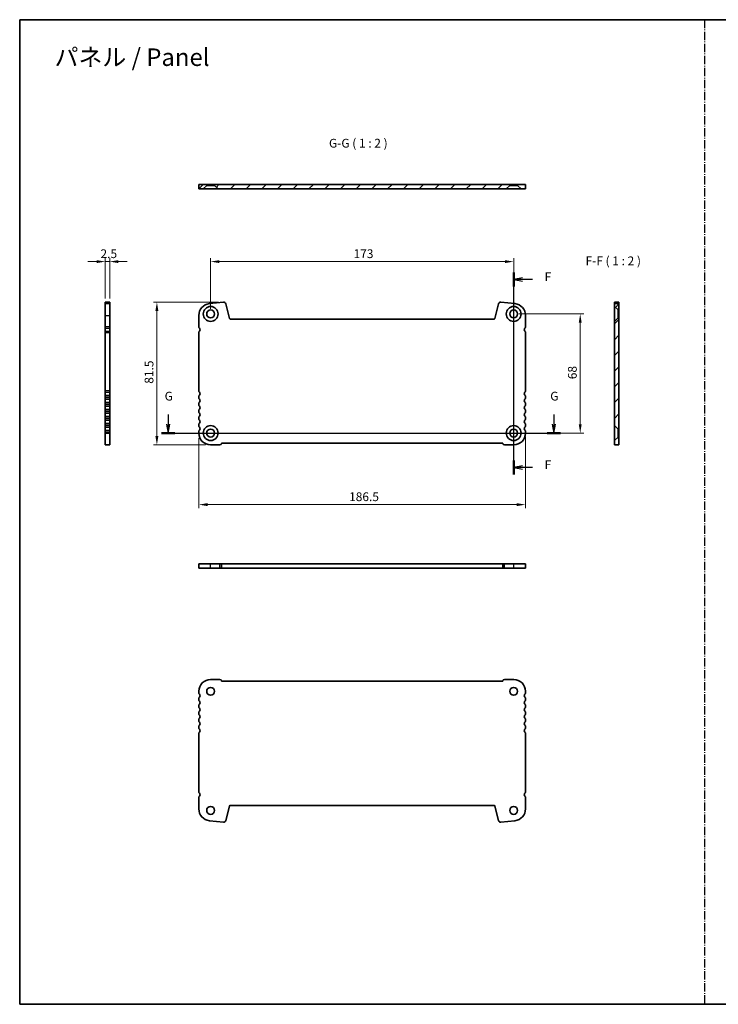
# Model space of a CAD drawing. Units: millimetres. Extents: x 0 to 5208, y 0 to 843.
# Drawn here: x 3619 to 4018, y 0 to 562 of the extents above; entities that cross this region are included whole.
import ezdxf

# ---------------------------------------------------------------- set-up
doc = ezdxf.new("R2010")
doc.units = ezdxf.units.MM
doc.linetypes.add('gen7a', pattern=[6.875, 4.75, -0.875, 0.375, -0.875])
doc.layers.add('7A', color=4, linetype='gen7a')
for name, color, linetype, lineweight in [('Border (ISO)', 7, 'Continuous', 35), ('Dimension (ISO)', 7, 'Continuous', 18), ('Section Line (ISO)', 7, 'Continuous', 25), ('Symbol (ISO)', 7, 'Continuous', 18), ('Visible (ISO)', 7, 'Continuous', 35), ('Visible Narrow (ISO)', 7, 'Continuous', 25)]:
    doc.layers.add(name, color=color, linetype=linetype, lineweight=lineweight)
doc.layers.add('Hatch (ISO)', color=1, linetype='Continuous', lineweight=18, true_color=0xff0000)
doc.styles.add('Note Text (TK)', font='txt')
doc.dimstyles.new('Default - Method 1b (TK)', dxfattribs={"dimscale": 2, "dimtxt": 2.5, "dimasz": 2.5, "dimexe": 1, "dimexo": 1.5, "dimgap": 1, "dimtad": 1, "dimtoh": 1, "dimrnd": 1e-08, "dimdsep": 46, "dimtxsty": 'Note Text (TK)', "dimcen": 0.09, "dimdle": 5, "dimclrd": 100, "dimclre": 100, "dimclrt": 7, "dimadec": 1, "dimazin": 1, "dimtfac": 1, "dimtmove": 0, "dimatfit": 3, "dimfxl": 0, "dimtolj": 1, "dimlwd": -1, "dimlwe": -1, "dimarcsym": 0})

# ---------------------------------------------------------------- blocks, each defined once
blk = doc.blocks.new('図面枠 tk図枠')
at = {"layer": 'Border (ISO)'}
for p, q in [((14.5, 289), (14.5, 8)), ((14.5, 289), (405.5, 289)), ((405.5, 289), (405.5, 8)), ((14.5, 8), (405.5, 8))]:
    blk.add_line(p, q, dxfattribs=at)
blk = doc.blocks.new('2dTransSection4')
at = {"layer": 'Section Line (ISO)', "linetype": 'Continuous'}
for p, q in [((155.46, 159.23), (155.46, 216.82)), ((157.96, 215.34), (155.46, 214.84)), ((157.96, 214.84), (155.46, 214.84)), ((155.46, 214.84), (157.96, 214.34)), ((160.83, 214.84), (157.96, 214.84)), ((157.96, 161.71), (155.46, 161.21)), ((157.96, 161.21), (155.46, 161.21)), ((155.46, 161.21), (157.96, 160.71)), ((160.83, 161.21), (157.96, 161.21))]:
    blk.add_line(p, q, dxfattribs=at)
at = {"layer": 'Section Line (ISO)', "linetype": 'Continuous', "lineweight": 50}
for p, q in [((155.46, 212.86), (155.46, 216.82)), ((155.46, 159.23), (155.46, 163.19))]:
    blk.add_line(p, q, dxfattribs=at)
at = {"layer": 'Section Line (ISO)', "char_height": 2.5, "attachment_point": 7, "style": 'Note Text (TK)'}
for insert in [(164.28, 213.61), (164.28, 159.98)]:
    blk.add_mtext('F', dxfattribs=dict(at, insert=insert))
blk = doc.blocks.new('2dTransSection5')
at = {"layer": 'Section Line (ISO)', "linetype": 'Continuous'}
for p, q in [((56.84, 176.37), (56.84, 173.53)), ((166.91, 176.37), (166.91, 173.53)), ((56.34, 173.53), (56.84, 171.03)), ((56.84, 173.53), (56.84, 171.03)), ((56.84, 171.03), (57.34, 173.53)), ((166.41, 173.53), (166.91, 171.03)), ((166.91, 173.53), (166.91, 171.03)), ((166.91, 171.03), (167.41, 173.53)), ((54.94, 171.03), (168.81, 171.03))]:
    blk.add_line(p, q, dxfattribs=at)
at = {"layer": 'Section Line (ISO)', "linetype": 'Continuous', "lineweight": 50}
for p, q in [((54.94, 171.03), (58.74, 171.03)), ((165.01, 171.03), (168.81, 171.03))]:
    blk.add_line(p, q, dxfattribs=at)
at = {"layer": 'Section Line (ISO)', "char_height": 2.5, "attachment_point": 7, "style": 'Note Text (TK)'}
for insert in [(55.83, 179.53), (165.89, 179.53)]:
    blk.add_mtext('G', dxfattribs=dict(at, insert=insert))
blk = doc.blocks.new('*D119')
at = {"layer": 'Defpoints', "color": 0, "transparency": 16777216}
for p in [(3670.37, 423.93), (3667.87, 399.93), (3670.37, 399.93)]:
    blk.add_point(p, dxfattribs=at)
at = {"layer": 'Dimension (ISO)', "color": 100, "transparency": 16777216}
for p, q in [((3662.87, 423.93), (3657.87, 423.93)), ((3667.87, 402.93), (3667.87, 425.93)), ((3667.87, 423.93), (3670.37, 423.93)), ((3670.37, 402.93), (3670.37, 425.93)), ((3675.37, 423.93), (3680.37, 423.93))]:
    blk.add_line(p, q, dxfattribs=at)
for points in [[(3662.87, 424.76), (3662.87, 423.09), (3667.87, 423.93)], [(3675.37, 424.76), (3675.37, 423.09), (3670.37, 423.93)]]:
    blk.add_solid(points, dxfattribs=at)
at = {"layer": 'Dimension (ISO)', "color": 7, "transparency": 16777216, "insert": (3665.12, 428.43), "char_height": 5, "attachment_point": 4, "style": 'Note Text (TK)'}
blk.add_mtext('\\A1;2.5', dxfattribs=at)
blk = doc.blocks.new('*D120')
at = {"layer": 'Defpoints', "color": 0, "transparency": 16777216}
for p in [(3721.25, 326.05), (3907.75, 326.82), (3907.75, 285.21)]:
    blk.add_point(p, dxfattribs=at)
at = {"layer": 'Dimension (ISO)', "color": 100, "transparency": 16777216}
for p, q in [((3721.25, 323.05), (3721.25, 283.21)), ((3907.75, 323.82), (3907.75, 283.21)), ((3726.25, 285.21), (3902.75, 285.21))]:
    blk.add_line(p, q, dxfattribs=at)
for points in [[(3726.25, 286.05), (3726.25, 284.38), (3721.25, 285.21)], [(3902.75, 286.05), (3902.75, 284.38), (3907.75, 285.21)]]:
    blk.add_solid(points, dxfattribs=at)
at = {"layer": 'Dimension (ISO)', "color": 7, "transparency": 16777216, "insert": (3807.06, 289.71), "char_height": 5, "attachment_point": 4, "style": 'Note Text (TK)'}
blk.add_mtext('\\A1;186.5', dxfattribs=at)
blk = doc.blocks.new('*D121')
at = {"layer": 'Defpoints', "color": 0, "transparency": 16777216}
for p in [(3697.33, 400.8), (3735.46, 400.8), (3728, 319.3)]:
    blk.add_point(p, dxfattribs=at)
at = {"layer": 'Dimension (ISO)', "color": 100, "transparency": 16777216}
for p, q in [((3732.46, 400.8), (3695.33, 400.8)), ((3697.33, 324.3), (3697.33, 395.8)), ((3725, 319.3), (3695.33, 319.3))]:
    blk.add_line(p, q, dxfattribs=at)
for points in [[(3696.49, 395.8), (3698.16, 395.8), (3697.33, 400.8)], [(3696.49, 324.3), (3698.16, 324.3), (3697.33, 319.3)]]:
    blk.add_solid(points, dxfattribs=at)
at = {"layer": 'Dimension (ISO)', "color": 7, "transparency": 16777216, "insert": (3692.83, 354.21), "char_height": 5, "attachment_point": 4, "rotation": 90, "style": 'Note Text (TK)'}
blk.add_mtext('\\A1;81.5', dxfattribs=at)
blk = doc.blocks.new('*D122')
at = {"layer": 'Defpoints', "color": 0, "transparency": 16777216}
for p in [(3901, 394.05), (3939, 394.05), (3901, 326.05)]:
    blk.add_point(p, dxfattribs=at)
at = {"layer": 'Dimension (ISO)', "color": 100, "transparency": 16777216}
for p, q in [((3904, 394.05), (3941, 394.05)), ((3939, 331.05), (3939, 389.05)), ((3904, 326.05), (3941, 326.05))]:
    blk.add_line(p, q, dxfattribs=at)
for points in [[(3938.17, 389.05), (3939.83, 389.05), (3939, 394.05)], [(3938.17, 331.05), (3939.83, 331.05), (3939, 326.05)]]:
    blk.add_solid(points, dxfattribs=at)
at = {"layer": 'Dimension (ISO)', "color": 7, "transparency": 16777216, "insert": (3934.5, 356.79), "char_height": 5, "attachment_point": 4, "rotation": 90, "style": 'Note Text (TK)'}
blk.add_mtext('\\A1;68', dxfattribs=at)
blk = doc.blocks.new('*D123')
at = {"layer": 'Defpoints', "color": 0, "transparency": 16777216}
for p in [(3901, 423.93), (3728, 394.05), (3901, 394.05)]:
    blk.add_point(p, dxfattribs=at)
at = {"layer": 'Dimension (ISO)', "color": 100, "transparency": 16777216}
for p, q in [((3728, 397.05), (3728, 425.93)), ((3733, 423.93), (3896, 423.93)), ((3901, 397.05), (3901, 425.93))]:
    blk.add_line(p, q, dxfattribs=at)
for points in [[(3733, 424.76), (3733, 423.09), (3728, 423.93)], [(3896, 424.76), (3896, 423.09), (3901, 423.93)]]:
    blk.add_solid(points, dxfattribs=at)
at = {"layer": 'Dimension (ISO)', "color": 7, "transparency": 16777216, "insert": (3809.61, 428.43), "char_height": 5, "attachment_point": 4, "style": 'Note Text (TK)'}
blk.add_mtext('\\A1;173', dxfattribs=at)

msp = doc.modelspace()

# ---------------------------------------------------------------- hatches: boundary and pattern name
at = {"layer": 'Hatch (ISO)'}
h = msp.add_hatch(dxfattribs=at)
h.set_pattern_fill('ANSI31', color=256, scale=50.8, style=0)
h.set_pattern_definition([(45, (3590.086, -16), (-4.49013, 4.49013), [])])
h.paths.add_polyline_path([(3896.75, 465.4382), (3898.75, 467.4382), (3898.75, 467.9382), (3730.25, 467.9382), (3730.25, 467.4382), (3732.25, 465.4382)])
h.paths.add_polyline_path([(3907.75, 467.9382), (3907.75, 465.4382), (3905.25, 465.4382), (3903.25, 467.4382), (3903.25, 467.9382)])
h.paths.add_polyline_path([(3721.25, 467.9382), (3721.25, 465.4382), (3723.75, 465.4382), (3725.75, 467.4382), (3725.75, 467.9382)])
h = msp.add_hatch(dxfattribs=at)
h.set_pattern_fill('ANSI31', color=256, scale=50.8, style=0)
h.set_pattern_definition([(45, (3590.2137, -16), (-4.49013, 4.49013), [])])
h.paths.add_polyline_path([(3960.625, 391.8022), (3958.625, 389.8022), (3958.625, 330.3022), (3960.625, 328.3022), (3961.125, 328.3022), (3961.125, 391.8022)])
h.paths.add_polyline_path([(3961.125, 400.0038), (3958.625, 400.0038), (3958.625, 398.3022), (3960.625, 396.3022), (3961.125, 396.3022)])
h.paths.add_polyline_path([(3961.125, 319.3022), (3958.625, 319.3022), (3958.625, 321.8022), (3960.625, 323.8022), (3961.125, 323.8022)])

# ---------------------------------------------------------------- linework, layer by layer
at = {"layer": '7A'}
msp.add_line((4010, 562), (4010, 0), dxfattribs=at)
at = {"layer": 'Visible (ISO)'}
for p, q in [((3721.25, 467.9382), (3721.25, 465.4382)), ((3725.75, 467.9382), (3721.25, 467.9382)), ((3723.75, 465.4382), (3725.75, 467.4382)), ((3725.75, 467.4382), (3725.75, 467.9382)), ((3725.75, 467.9382), (3730.25, 467.9382)), ((3725.75, 467.4382), (3730.25, 467.4382)), ((3898.75, 467.9382), (3730.25, 467.9382)), ((3730.25, 467.9382), (3730.25, 467.4382)), ((3730.25, 467.4382), (3732.25, 465.4382)), ((3896.75, 465.4382), (3898.75, 467.4382)), ((3898.75, 467.4382), (3898.75, 467.9382)), ((3898.75, 467.9382), (3903.25, 467.9382)), ((3898.75, 467.4382), (3903.25, 467.4382)), ((3907.75, 467.9382), (3903.25, 467.9382)), ((3903.25, 467.9382), (3903.25, 467.4382)), ((3903.25, 467.4382), (3905.25, 465.4382)), ((3907.75, 467.9382), (3907.75, 465.4382)), ((3721.25, 465.4382), (3723.75, 465.4382)), ((3732.25, 465.4382), (3723.75, 465.4382)), ((3732.25, 465.4382), (3896.75, 465.4382)), ((3905.25, 465.4382), (3896.75, 465.4382)), ((3905.25, 465.4382), (3907.75, 465.4382)), ((3667.875, 400.7945), (3667.875, 400.8017)), ((3667.875, 400.8017), (3670.375, 400.8017)), ((3667.875, 400.7945), (3667.875, 399.9256)), ((3667.875, 393.2146), (3667.875, 399.9256)), ((3670.375, 400.7945), (3670.375, 400.8017)), ((3670.375, 400.7945), (3670.375, 399.9256)), ((3670.375, 393.2146), (3670.375, 399.9256)), ((3735.3253, 400.7945), (3727.2756, 399.9256)), ((3738.7466, 391.5347), (3736.6724, 399.8541)), ((3892.3276, 399.8541), (3890.2534, 391.5347)), ((3901.7244, 399.9256), (3893.6747, 400.7945)), ((3958.625, 400.8017), (3958.625, 400.7945)), ((3961.125, 400.8017), (3958.625, 400.8017)), ((3958.625, 400.0038), (3958.625, 400.7945)), ((3961.125, 400.0038), (3958.625, 400.0038)), ((3958.625, 400.0038), (3958.625, 398.3022)), ((3961.125, 400.8017), (3961.125, 400.7945)), ((3961.125, 400.0038), (3961.125, 400.7945)), ((3961.125, 396.3022), (3961.125, 400.0038)), ((3958.625, 398.3022), (3960.625, 396.3022)), ((3958.625, 389.8022), (3958.625, 398.3022)), ((3960.625, 396.3022), (3961.125, 396.3022)), ((3960.625, 396.3022), (3960.625, 391.8022)), ((3961.125, 396.3022), (3961.125, 391.8022)), ((3667.875, 393.2146), (3667.875, 386.7872)), ((3670.375, 393.2146), (3670.375, 386.7872)), ((3721.25, 393.2146), (3721.25, 386.7872)), ((3889.7682, 391.1556), (3739.2318, 391.1556)), ((3907.75, 386.7872), (3907.75, 393.2146)), ((3960.625, 391.8022), (3958.625, 389.8022)), ((3958.625, 389.8022), (3958.625, 330.3022)), ((3961.125, 391.8022), (3960.625, 391.8022)), ((3961.125, 328.3022), (3961.125, 391.8022)), ((3667.875, 385.9197), (3667.875, 386.7872)), ((3667.875, 385.9197), (3667.875, 384.1543)), ((3667.875, 383.4), (3667.875, 384.1543)), ((3667.875, 383.4), (3667.875, 350.2872)), ((3670.375, 385.9197), (3670.375, 386.7872)), ((3670.375, 385.9197), (3670.375, 384.1543)), ((3670.375, 383.4), (3670.375, 384.1543)), ((3670.375, 383.4), (3670.375, 350.2872)), ((3721.25, 383.4), (3721.25, 350.2872)), ((3907.75, 350.2872), (3907.75, 383.4)), ((3667.875, 349.4197), (3667.875, 350.2872)), ((3667.875, 349.4197), (3667.875, 347.6848)), ((3670.375, 349.4197), (3670.375, 350.2872)), ((3670.375, 349.4197), (3670.375, 347.6848)), ((3667.875, 346.8173), (3667.875, 347.6848)), ((3667.875, 346.8173), (3667.875, 346.2872)), ((3667.875, 345.4197), (3667.875, 346.2872)), ((3667.875, 345.4197), (3667.875, 343.6848)), ((3667.875, 342.8173), (3667.875, 343.6848)), ((3670.375, 346.8173), (3670.375, 347.6848)), ((3670.375, 346.8173), (3670.375, 346.2872)), ((3670.375, 345.4197), (3670.375, 346.2872)), ((3670.375, 345.4197), (3670.375, 343.6848)), ((3670.375, 342.8173), (3670.375, 343.6848)), ((3721.25, 346.8173), (3721.25, 346.2872)), ((3907.75, 346.2872), (3907.75, 346.8173)), ((3667.875, 342.8173), (3667.875, 342.2872)), ((3667.875, 341.4197), (3667.875, 342.2872)), ((3667.875, 341.4197), (3667.875, 339.6848)), ((3667.875, 338.8173), (3667.875, 339.6848)), ((3667.875, 338.8173), (3667.875, 338.2872)), ((3667.875, 337.4197), (3667.875, 338.2872)), ((3667.875, 337.4197), (3667.875, 335.6848)), ((3670.375, 342.8173), (3670.375, 342.2872)), ((3670.375, 341.4197), (3670.375, 342.2872)), ((3670.375, 341.4197), (3670.375, 339.6848)), ((3670.375, 338.8173), (3670.375, 339.6848)), ((3670.375, 338.8173), (3670.375, 338.2872)), ((3670.375, 337.4197), (3670.375, 338.2872)), ((3670.375, 337.4197), (3670.375, 335.6848)), ((3721.25, 342.8173), (3721.25, 342.2872)), ((3721.25, 338.8173), (3721.25, 338.2872)), ((3907.75, 342.2872), (3907.75, 342.8173)), ((3907.75, 338.2872), (3907.75, 338.8173)), ((3667.875, 334.8173), (3667.875, 335.6848)), ((3667.875, 334.8173), (3667.875, 334.2872)), ((3667.875, 333.4197), (3667.875, 334.2872)), ((3667.875, 333.4197), (3667.875, 331.6848)), ((3667.875, 330.8173), (3667.875, 331.6848)), ((3670.375, 334.8173), (3670.375, 335.6848)), ((3670.375, 334.8173), (3670.375, 334.2872)), ((3670.375, 333.4197), (3670.375, 334.2872)), ((3670.375, 333.4197), (3670.375, 331.6848)), ((3670.375, 330.8173), (3670.375, 331.6848)), ((3721.25, 334.8173), (3721.25, 334.2872)), ((3907.75, 334.2872), (3907.75, 334.8173)), ((3667.875, 330.8173), (3667.875, 330.2872)), ((3667.875, 329.4197), (3667.875, 330.2872)), ((3667.875, 329.4197), (3667.875, 327.6848)), ((3667.875, 326.8173), (3667.875, 327.6848)), ((3667.875, 326.8173), (3667.875, 326.0522)), ((3667.875, 319.3022), (3667.875, 326.0522)), ((3670.375, 330.8173), (3670.375, 330.2872)), ((3670.375, 329.4197), (3670.375, 330.2872)), ((3670.375, 329.4197), (3670.375, 327.6848)), ((3670.375, 326.8173), (3670.375, 327.6848)), ((3670.375, 326.8173), (3670.375, 326.0522)), ((3670.375, 319.3022), (3670.375, 326.0522)), ((3721.25, 330.8173), (3721.25, 330.2872)), ((3721.25, 326.8173), (3721.25, 326.0522)), ((3907.75, 330.2872), (3907.75, 330.8173)), ((3907.75, 326.0522), (3907.75, 326.8173)), ((3958.625, 330.3022), (3960.625, 328.3022)), ((3958.625, 321.8022), (3958.625, 330.3022)), ((3960.625, 328.3022), (3961.125, 328.3022)), ((3960.625, 328.3022), (3960.625, 323.8022)), ((3961.125, 328.3022), (3961.125, 323.8022)), ((3960.625, 323.8022), (3958.625, 321.8022)), ((3958.625, 321.8022), (3958.625, 319.3022)), ((3961.125, 323.8022), (3960.625, 323.8022)), ((3961.125, 319.3022), (3961.125, 323.8022)), ((3667.875, 319.3022), (3670.375, 319.3022)), ((3728, 319.3022), (3733.2, 319.3022)), ((3734.2488, 320.3022), (3894.7512, 320.3022)), ((3895.8, 319.3022), (3901, 319.3022)), ((3961.125, 319.3022), (3958.625, 319.3022)), ((3728, 251.4675), (3721.25, 251.4675)), ((3721.25, 248.9675), (3721.25, 251.4675)), ((3728, 248.9675), (3721.25, 248.9675)), ((3728, 251.4675), (3733.2, 251.4675)), ((3728, 248.9675), (3733.2, 248.9675)), ((3734.2488, 251.4675), (3733.2, 251.4675)), ((3734.2488, 248.9675), (3733.2, 248.9675)), ((3734.2488, 251.4675), (3894.7512, 251.4675)), ((3734.2488, 248.9675), (3734.2488, 251.4675)), ((3734.2488, 248.9675), (3894.7512, 248.9675)), ((3895.8, 251.4675), (3894.7512, 251.4675)), ((3894.7512, 248.9675), (3894.7512, 251.4675)), ((3895.8, 248.9675), (3894.7512, 248.9675)), ((3895.8, 251.4675), (3901, 251.4675)), ((3895.8, 248.9675), (3901, 248.9675)), ((3907.75, 251.4675), (3901, 251.4675)), ((3907.75, 248.9675), (3901, 248.9675)), ((3907.75, 248.9675), (3907.75, 251.4675)), ((3728, 185.4075), (3733.2, 185.4075)), ((3734.2488, 184.4075), (3894.7512, 184.4075)), ((3895.8, 185.4075), (3901, 185.4075)), ((3721.25, 177.8925), (3721.25, 178.6575)), ((3721.25, 173.8925), (3721.25, 174.4226)), ((3907.75, 178.6575), (3907.75, 177.8925)), ((3907.75, 174.4226), (3907.75, 173.8925)), ((3721.25, 169.8925), (3721.25, 170.4226)), ((3907.75, 170.4226), (3907.75, 169.8925)), ((3721.25, 165.8925), (3721.25, 166.4226)), ((3907.75, 166.4226), (3907.75, 165.8925)), ((3721.25, 161.8925), (3721.25, 162.4226)), ((3721.25, 157.8925), (3721.25, 158.4226)), ((3907.75, 162.4226), (3907.75, 161.8925)), ((3907.75, 158.4226), (3907.75, 157.8925)), ((3721.25, 121.3098), (3721.25, 154.4226)), ((3907.75, 154.4226), (3907.75, 121.3098)), ((3721.25, 111.4951), (3721.25, 117.9226)), ((3738.7466, 113.1751), (3736.6724, 104.8556)), ((3889.7682, 113.5541), (3739.2318, 113.5541)), ((3892.3276, 104.8556), (3890.2534, 113.1751)), ((3907.75, 117.9226), (3907.75, 111.4951)), ((3735.3253, 103.9153), (3727.2756, 104.7841)), ((3901.7244, 104.7841), (3893.6747, 103.9153))]:
    msp.add_line(p, q, dxfattribs=at)
for centre, radius in [((3728, 394.0522), 4.25), ((3728, 394.0522), 2.25), ((3901, 394.0522), 4.25), ((3901, 394.0522), 2.25), ((3728, 326.0522), 4.25), ((3728, 326.0522), 2.25), ((3901, 326.0522), 4.25), ((3901, 326.0522), 2.25), ((3728, 178.6575), 2.25), ((3901, 178.6575), 2.25), ((3728, 110.6575), 2.25), ((3901, 110.6575), 2.25)]:
    msp.add_circle(centre, radius, dxfattribs=at)
for centre, radius, start, end in [((3728, 393.2146), 6.75, 96.160417, 180), ((3735.4595, 399.5517), 1.25, 14, 96.160417), ((3893.5405, 399.5517), 1.25, 83.839583, 166), ((3901, 393.2146), 6.75, 0, 83.839583), ((3739.2318, 391.6556), 0.5, 194, 270), ((3889.7682, 391.6556), 0.5, 270, 346), ((3722.5, 386.7872), 1.25, 180, 223.94552), ((3722.3, 383.4), 1.05, 134.07921, 180), ((3720.7, 385.0522), 1.25, 314.07921, 43.94552), ((3908.3, 385.0522), 1.25, 136.05448, 225.92079), ((3906.5, 386.7872), 1.25, 316.05448, 0), ((3906.7, 383.4), 1.05, 0, 45.92079), ((3722.5, 350.2872), 1.25, 180, 223.94552), ((3720.7, 348.5522), 1.25, 316.05448, 43.94552), ((3908.3, 348.5522), 1.25, 136.05448, 223.94552), ((3906.5, 350.2872), 1.25, 316.05448, 0), ((3722.5, 346.8173), 1.25, 136.05448, 180), ((3722.5, 346.2872), 1.25, 180, 223.94552), ((3722.5, 342.8173), 1.25, 136.05448, 180), ((3720.7, 344.5522), 1.25, 316.05448, 43.94552), ((3908.3, 344.5522), 1.25, 136.05448, 223.94552), ((3906.5, 346.8173), 1.25, 0, 43.94552), ((3906.5, 346.2872), 1.25, 316.05448, 0), ((3906.5, 342.8173), 1.25, 0, 43.94552), ((3722.5, 342.2872), 1.25, 180, 223.94552), ((3722.5, 338.8173), 1.25, 136.05448, 180), ((3722.5, 338.2872), 1.25, 180, 223.94552), ((3720.7, 340.5522), 1.25, 316.05448, 43.94552), ((3720.7, 336.5522), 1.25, 316.05448, 43.94552), ((3908.3, 340.5522), 1.25, 136.05448, 223.94552), ((3908.3, 336.5522), 1.25, 136.05448, 223.94552), ((3906.5, 342.2872), 1.25, 316.05448, 0), ((3906.5, 338.8173), 1.25, 0, 43.94552), ((3906.5, 338.2872), 1.25, 316.05448, 0), ((3722.5, 334.8173), 1.25, 136.05448, 180), ((3722.5, 334.2872), 1.25, 180, 223.94552), ((3722.5, 330.8173), 1.25, 136.05448, 180), ((3720.7, 332.5522), 1.25, 316.05448, 43.94552), ((3908.3, 332.5522), 1.25, 136.05448, 223.94552), ((3906.5, 334.8173), 1.25, 0, 43.94552), ((3906.5, 334.2872), 1.25, 316.05448, 0), ((3906.5, 330.8173), 1.25, 0, 43.94552), ((3722.5, 330.2872), 1.25, 180, 223.94552), ((3722.5, 326.8173), 1.25, 136.05448, 180), ((3728, 326.0522), 6.75, 180, 270), ((3720.7, 328.5522), 1.25, 316.05448, 43.94552), ((3901, 326.0522), 6.75, 270, 0), ((3908.3, 328.5522), 1.25, 136.05448, 223.94552), ((3906.5, 330.2872), 1.25, 316.05448, 0), ((3906.5, 326.8173), 1.25, 0, 43.94552), ((3733.2, 320.3522), 1.05, 270, 357.270597), ((3895.8, 320.3522), 1.05, 182.729403, 270), ((3728, 178.6575), 6.75, 90, 180), ((3733.2, 184.3575), 1.05, 2.729403, 90), ((3895.8, 184.3575), 1.05, 90, 177.270597), ((3901, 178.6575), 6.75, 0, 90), ((3722.5, 177.8925), 1.25, 180, 223.94552), ((3722.5, 174.4226), 1.25, 136.05448, 180), ((3720.7, 176.1575), 1.25, 316.05448, 43.94552), ((3908.3, 176.1575), 1.25, 136.05448, 223.94552), ((3906.5, 177.8925), 1.25, 316.05448, 0), ((3906.5, 174.4226), 1.25, 0, 43.94552), ((3722.5, 173.8925), 1.25, 180, 223.94552), ((3722.5, 170.4226), 1.25, 136.05448, 180), ((3722.5, 169.8925), 1.25, 180, 223.94552), ((3720.7, 172.1575), 1.25, 316.05448, 43.94552), ((3720.7, 168.1575), 1.25, 316.05448, 43.94552), ((3908.3, 172.1575), 1.25, 136.05448, 223.94552), ((3908.3, 168.1575), 1.25, 136.05448, 223.94552), ((3906.5, 173.8925), 1.25, 316.05448, 0), ((3906.5, 170.4226), 1.25, 0, 43.94552), ((3906.5, 169.8925), 1.25, 316.05448, 0), ((3722.5, 166.4226), 1.25, 136.05448, 180), ((3722.5, 165.8925), 1.25, 180, 223.94552), ((3722.5, 162.4226), 1.25, 136.05448, 180), ((3720.7, 164.1575), 1.25, 316.05448, 43.94552), ((3908.3, 164.1575), 1.25, 136.05448, 223.94552), ((3906.5, 166.4226), 1.25, 0, 43.94552), ((3906.5, 165.8925), 1.25, 316.05448, 0), ((3906.5, 162.4226), 1.25, 0, 43.94552), ((3722.5, 161.8925), 1.25, 180, 223.94552), ((3722.5, 158.4226), 1.25, 136.05448, 180), ((3722.5, 157.8925), 1.25, 180, 223.94552), ((3720.7, 160.1575), 1.25, 316.05448, 43.94552), ((3908.3, 160.1575), 1.25, 136.05448, 223.94552), ((3906.5, 161.8925), 1.25, 316.05448, 0), ((3906.5, 158.4226), 1.25, 0, 43.94552), ((3906.5, 157.8925), 1.25, 316.05448, 0), ((3722.5, 154.4226), 1.25, 136.05448, 180), ((3720.7, 156.1575), 1.25, 316.05448, 43.94552), ((3908.3, 156.1575), 1.25, 136.05448, 223.94552), ((3906.5, 154.4226), 1.25, 0, 43.94552), ((3722.3, 121.3098), 1.05, 180, 225.92079), ((3722.5, 117.9226), 1.25, 136.05448, 180), ((3720.7, 119.6575), 1.25, 316.05448, 45.92079), ((3908.3, 119.6575), 1.25, 134.07921, 223.94552), ((3906.5, 117.9226), 1.25, 0, 43.94552), ((3906.7, 121.3098), 1.05, 314.07921, 0), ((3739.2318, 113.0541), 0.5, 90, 166), ((3889.7682, 113.0541), 0.5, 14, 90), ((3728, 111.4951), 6.75, 180, 263.839583), ((3901, 111.4951), 6.75, 276.160417, 0), ((3735.4595, 105.158), 1.25, 263.839583, 346), ((3893.5405, 105.158), 1.25, 194, 276.160417)]:
    msp.add_arc(centre, radius, start, end, dxfattribs=at)
at = {"layer": 'Visible Narrow (ISO)'}
for p, q in [((3667.875, 400.7945), (3670.375, 400.7945)), ((3667.875, 399.9256), (3670.375, 399.9256)), ((3961.125, 400.7945), (3958.625, 400.7945)), ((3667.875, 393.2146), (3670.375, 393.2146)), ((3667.875, 386.7872), (3670.375, 386.7872)), ((3667.875, 385.9197), (3670.375, 385.9197)), ((3667.875, 384.1543), (3670.375, 384.1543)), ((3667.875, 383.4), (3670.375, 383.4)), ((3667.875, 350.2872), (3670.375, 350.2872)), ((3667.875, 349.4197), (3670.375, 349.4197)), ((3667.875, 347.6848), (3670.375, 347.6848)), ((3667.875, 346.8173), (3670.375, 346.8173)), ((3667.875, 346.2872), (3670.375, 346.2872)), ((3667.875, 345.4197), (3670.375, 345.4197)), ((3667.875, 343.6848), (3670.375, 343.6848)), ((3667.875, 342.8173), (3670.375, 342.8173)), ((3667.875, 342.2872), (3670.375, 342.2872)), ((3667.875, 341.4197), (3670.375, 341.4197)), ((3667.875, 339.6848), (3670.375, 339.6848)), ((3667.875, 338.8173), (3670.375, 338.8173)), ((3667.875, 338.2872), (3670.375, 338.2872)), ((3667.875, 337.4197), (3670.375, 337.4197)), ((3667.875, 335.6848), (3670.375, 335.6848)), ((3667.875, 334.8173), (3670.375, 334.8173)), ((3667.875, 334.2872), (3670.375, 334.2872)), ((3667.875, 333.4197), (3670.375, 333.4197)), ((3667.875, 331.6848), (3670.375, 331.6848)), ((3667.875, 330.8173), (3670.375, 330.8173)), ((3667.875, 330.2872), (3670.375, 330.2872)), ((3667.875, 329.4197), (3670.375, 329.4197)), ((3667.875, 327.6848), (3670.375, 327.6848)), ((3667.875, 326.8173), (3670.375, 326.8173)), ((3667.875, 326.0522), (3670.375, 326.0522)), ((3728, 248.9675), (3728, 251.4675)), ((3733.2, 248.9675), (3733.2, 251.4675)), ((3895.8, 248.9675), (3895.8, 251.4675)), ((3901, 248.9675), (3901, 251.4675))]:
    msp.add_line(p, q, dxfattribs=at)

# ---------------------------------------------------------------- block references
at = {"xscale": 2, "yscale": 2, "zscale": 2}
msp.add_blockref('図面枠 tk図枠', (3590, -16), dxfattribs=at)
at = {"layer": 'Section Line (ISO)', "xscale": 2, "yscale": 2, "zscale": 2}
for name in ['2dTransSection4', '2dTransSection5']:
    msp.add_blockref(name, (3590.0861, -16), dxfattribs=at)

# ---------------------------------------------------------------- texts
at = {"layer": 'Symbol (ISO)', "color": 7, "insert": (3638.905, 540.6018), "char_height": 10, "width": 94.97076, "attachment_point": 4, "line_spacing_factor": 1.5, "style": 'Note Text (TK)'}
msp.add_mtext('{\\fＭＳ Ｐゴシック|b0|i0;\\H10.0000;パネル / Panel}', dxfattribs=at)
at = {"layer": 'Symbol (ISO)', "color": 7, "char_height": 5, "attachment_point": 7, "style": 'Note Text (TK)'}
for s, insert in [('G-G ( 1 : 2 )', (3795.5676, 487.4382)), ('F-F ( 1 : 2 )', (3942.0355, 420.3017))]:
    msp.add_mtext(s, dxfattribs=dict(at, insert=insert))

# ---------------------------------------------------------------- dimensions: what is measured, and where the dimension line sits
at = {"layer": 'Dimension (ISO)', "color": 100, "true_color": 0x00ff3f}
for base, p1, p2, angle, override, picture, middle in [((3670.375, 423.9256), (3667.875, 399.9256), (3670.375, 399.9256), 180, {"dimtoh": 0, "dimdec": 2, "dimtp": 0, "dimtm": 0, "dimtdec": 2, "dimtofl": 1, "dimatfit": 1}, '*D119', (3669.125, 423.9256)), ((3901, 423.9256), (3728, 394.0522), (3901, 394.0522), 180, {"dimtoh": 0, "dimdec": 2, "dimtp": 0, "dimtm": 0, "dimtdec": 2, "dimtofl": 0, "dimatfit": 1}, '*D123', (3814.5, 423.9256)), ((3697.3253, 400.8017), (3728, 319.3022), (3735.4595, 400.8017), 90, {"dimtoh": 0, "dimdec": 2, "dimtp": 0, "dimtm": 0, "dimtdec": 2, "dimtofl": 0, "dimatfit": 1}, '*D121', (3697.3253, 360.052)), ((3939, 394.0522), (3901, 326.0522), (3901, 394.0522), 90, {"dimtoh": 0, "dimdec": 2, "dimtp": 0, "dimtm": 0, "dimtdec": 2, "dimtofl": 0, "dimatfit": 1}, '*D122', (3939, 360.0522)), ((3907.75, 285.2146), (3721.25, 326.0522), (3907.75, 326.8173), 180, {"dimtoh": 0, "dimdec": 2, "dimtp": 0, "dimtm": 0, "dimtdec": 2, "dimtofl": 0, "dimatfit": 1}, '*D120', (3814.5, 285.2146))]:
    dim = msp.add_linear_dim(base=base, p1=p1, p2=p2, angle=angle, dimstyle='Default - Method 1b (TK)', override=override, dxfattribs=at)
    dim.commit()
    dim.dimension.update_dxf_attribs({"geometry": picture, "text_midpoint": middle, "dimtype": 160})

doc.saveas('drawing.dxf')
